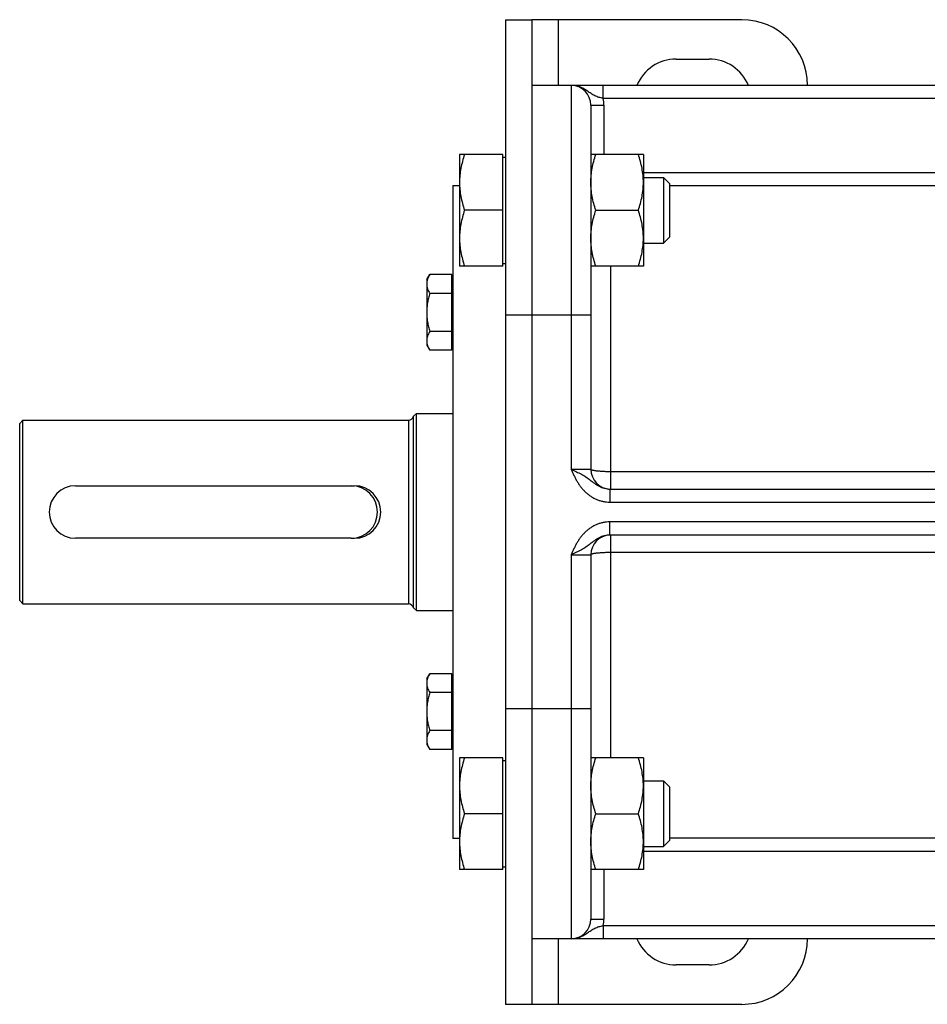
# Model space of a CAD drawing. Units: millimetres. Extents: x -1807 to 937, y -681 to 229.
# Drawn here: x -216 to -77, y -626 to -476 of the extents above; entities that cross this region are included whole.
import ezdxf

# ---------------------------------------------------------------- set-up
doc = ezdxf.new("R2010")
doc.units = ezdxf.units.MM
doc.header["$LTSCALE"] = 19.36
doc.layers.get('0').update_dxf_attribs({"linetype": 'CONTINUOUS'})
doc.layers.add('3_ALL_AXES', color=7, linetype='CONTINUOUS')

msp = doc.modelspace()

# ---------------------------------------------------------------- linework, layer by layer
at = {"color": 7, "linetype": 'CONTINUOUS'}
for p, q in [((-141.6, -476.25), (-141.6, -626.25)), ((-141.6, -476.25), (-137.6, -476.25)), ((57.4, -486.25), (-137.6, -486.25)), ((-128.6, -489.25), (-128.6, -544.75)), ((-148.6, -496.78), (-148.6, -513.78)), ((-142, -496.78), (-148.6, -496.78)), ((-142, -513.78), (-142, -496.78)), ((-142, -497.18), (-141.6, -497.18)), ((-120.6, -496.78), (-128.6, -496.78)), ((-120.6, -496.78), (-120.6, -513.78)), ((-120.6, -500.28), (-117.52, -500.28)), ((-117.52, -500.28), (-117.52, -510.28)), ((-117.52, -500.28), (-116.6, -501.2)), ((-149.6, -501.5), (-149.6, -601)), ((-149.6, -501.5), (-148.6, -501.5)), ((-116.6, -501.2), (-116.6, -509.36)), ((-142, -505.28), (-147.84, -505.28)), ((-127.84, -505.28), (-121.36, -505.28)), ((-117.52, -510.28), (-116.6, -509.36)), ((-120.6, -510.28), (-117.52, -510.28)), ((-142, -513.78), (-148.6, -513.78)), ((-142, -513.38), (-141.6, -513.38)), ((-120.6, -513.78), (-128.6, -513.78)), ((-153.6, -515.84), (-153.15, -515.07)), ((-153.6, -515.84), (-153.6, -525.84)), ((-149.8, -515.07), (-153.15, -515.07)), ((-149.8, -526.61), (-149.8, -515.07)), ((-149.8, -516.19), (-149.6, -516.19)), ((-149.8, -517.95), (-153.15, -517.95)), ((-149.8, -523.73), (-153.15, -523.73)), ((-153.6, -525.84), (-153.15, -526.61)), ((-149.8, -525.49), (-149.6, -525.49)), ((-149.8, -526.61), (-153.15, -526.61)), ((-155.62, -536.63), (-155.14, -536.25)), ((-155.62, -565.86), (-155.62, -536.63)), ((-155.14, -566.25), (-155.14, -536.25)), ((-155.14, -536.25), (-149.6, -536.25)), ((-215.6, -537.75), (-215.1, -537.25)), ((-215.6, -564.75), (-215.6, -537.75)), ((-215.1, -565.25), (-215.1, -537.25)), ((-215.1, -537.25), (-156.4, -537.25)), ((-207.1, -547.25), (-165.1, -547.25)), ((-125.69, -547.75), (-23.52, -547.75)), ((-23.52, -554.75), (-125.69, -554.75)), ((-165.1, -555.25), (-207.1, -555.25)), ((-128.6, -557.75), (-128.6, -613.25)), ((-215.6, -564.75), (-215.1, -565.25)), ((-215.1, -565.25), (-156.4, -565.25)), ((-155.62, -565.86), (-155.14, -566.25)), ((-155.14, -566.25), (-149.6, -566.25)), ((-153.6, -576.65), (-153.15, -575.88)), ((-149.8, -575.88), (-153.15, -575.88)), ((-149.8, -587.42), (-149.8, -575.88)), ((-153.6, -576.65), (-153.6, -586.65)), ((-149.8, -577), (-149.6, -577)), ((-149.8, -578.76), (-153.15, -578.76)), ((-149.8, -584.54), (-153.15, -584.54)), ((-149.8, -586.3), (-149.6, -586.3)), ((-153.6, -586.65), (-153.15, -587.42)), ((-149.8, -587.42), (-153.15, -587.42)), ((-148.6, -588.71), (-148.6, -605.71)), ((-142, -588.71), (-148.6, -588.71)), ((-142, -605.71), (-142, -588.71)), ((-142, -589.11), (-141.6, -589.11)), ((-120.6, -588.71), (-128.6, -588.71)), ((-120.6, -588.71), (-120.6, -605.71)), ((-120.6, -592.21), (-117.52, -592.21)), ((-117.52, -592.21), (-117.52, -602.21)), ((-117.52, -592.21), (-116.6, -593.13)), ((-116.6, -593.13), (-116.6, -601.29)), ((-142, -597.21), (-147.84, -597.21)), ((-127.84, -597.21), (-121.36, -597.21)), ((-148.6, -601), (-149.6, -601)), ((-117.52, -602.21), (-116.6, -601.29)), ((-120.6, -602.21), (-117.52, -602.21)), ((-142, -605.71), (-148.6, -605.71)), ((-142, -605.31), (-141.6, -605.31)), ((-120.6, -605.71), (-128.6, -605.71)), ((57.4, -616.25), (-137.6, -616.25)), ((-137.6, -626.25), (-141.6, -626.25))]:
    msp.add_line(p, q, dxfattribs=at)
at = {"color": 3, "linetype": 'CONTINUOUS'}
for p, q in [((-137.6, -476.25), (-137.6, -626.25)), ((-105.6, -476.25), (-137.6, -476.25)), ((-115.6, -482.25), (-110.6, -482.25)), ((-110.6, -620.25), (-115.6, -620.25)), ((-105.6, -626.25), (-137.6, -626.25))]:
    msp.add_line(p, q, dxfattribs=at)
at = {"color": 9, "linetype": 'CONTINUOUS'}
for p, q in [((-133.6, -476.25), (-133.6, -486.25)), ((-131.6, -486.25), (-131.6, -544.75)), ((-126.7, -488.25), (-126.7, -486.25)), ((-22.5, -488.25), (-126.7, -488.25)), ((-128.6, -489.25), (-126.6, -489.25)), ((-126.6, -489.25), (-126.6, -496.78)), ((-120.6, -499.54), (-27.1, -499.54)), ((-116.6, -501.53), (-28.08, -501.53)), ((-125.6, -513.78), (-125.6, -547.75)), ((-128.6, -521.25), (-141.6, -521.25)), ((-156.4, -537.25), (-156.4, -565.25)), ((-128.6, -544.75), (-131.6, -544.75)), ((-23.6, -545.11), (-125.6, -545.11)), ((-125.69, -547.75), (-125.69, -549.75)), ((-125.69, -549.75), (-23.52, -549.75)), ((-125.69, -554.75), (-125.69, -552.75)), ((-23.52, -552.75), (-125.69, -552.75)), ((-125.6, -554.75), (-125.6, -588.71)), ((-131.6, -557.75), (-131.6, -616.25)), ((-131.6, -557.75), (-128.6, -557.75)), ((-125.6, -557.38), (-23.6, -557.38)), ((-128.6, -581.25), (-141.6, -581.25)), ((-28.08, -600.96), (-116.6, -600.96)), ((-27.1, -602.95), (-120.6, -602.95)), ((-126.6, -605.71), (-126.6, -613.25)), ((-128.6, -613.25), (-126.6, -613.25)), ((-126.7, -614.25), (-126.7, -616.25)), ((-126.7, -614.25), (-22.5, -614.25)), ((-133.6, -616.25), (-133.6, -626.25))]:
    msp.add_line(p, q, dxfattribs=at)
at = {"color": 3, "linetype": 'CONTINUOUS'}
for centre, radius, start, end in [((-105.6, -486.25), 10, 0, 90), ((-115.6, -488.75), 6.5, 90, 157.3793), ((-110.6, -488.75), 6.5, 22.6207, 90), ((-115.6, -613.75), 6.5, 202.6207, 270), ((-110.6, -613.75), 6.5, 270, 337.3793), ((-105.6, -616.25), 10, 270, 360)]:
    msp.add_arc(centre, radius, start, end, dxfattribs=at)
at = {"color": 7, "linetype": 'CONTINUOUS'}
for centre, radius, start, end in [((-131.6, -489.25), 3, 0, 90), ((-156.4, -536.45), 0.8, 270, 346.6576), ((-125.6, -544.75), 3, 180, 268.3978), ((-207.1, -551.25), 4, 90, 270), ((-165.1, -551.25), 4, 270, 90), ((-125.6, -557.75), 3, 91.6022, 180), ((-156.4, -566.05), 0.8, 13.3424, 90), ((-131.6, -613.25), 3, 270, 360)]:
    msp.add_arc(centre, radius, start, end, dxfattribs=at)
at = {"color": 9, "linetype": 'CONTINUOUS'}
for centre, start, end in [((-131.6, -489.25), 0, 11.537), ((-131.6, -613.25), 348.463, 360)]:
    msp.add_arc(centre, 5, start, end, dxfattribs=at)
for points, knots in [([(-126.7, -488.25), (-126.82, -488.22), (-127.05, -488.17), (-127.39, -488.08), (-127.71, -487.97), (-128.01, -487.83), (-128.3, -487.67), (-128.57, -487.5), (-128.84, -487.31), (-129.1, -487.13), (-129.38, -486.95), (-129.66, -486.78), (-129.96, -486.62), (-130.27, -486.49), (-130.59, -486.38), (-130.92, -486.3), (-131.26, -486.26), (-131.49, -486.25), (-131.6, -486.25)], [0, 0, 0, 0, 0.066783, 0.132274, 0.195794, 0.257403, 0.317736, 0.377606, 0.437659, 0.498247, 0.559479, 0.621325, 0.683697, 0.746491, 0.809605, 0.872948, 0.936438, 1, 1, 1, 1]), ([(-131.6, -544.75), (-131.46, -545.06), (-131.25, -545.53), (-130.94, -546.15), (-130.69, -546.6), (-130.42, -547.04), (-130.11, -547.46), (-129.78, -547.85), (-129.42, -548.22), (-129.03, -548.56), (-128.61, -548.86), (-128.17, -549.13), (-127.7, -549.35), (-127.21, -549.52), (-126.71, -549.65), (-126.2, -549.73), (-125.86, -549.75), (-125.69, -549.75)], [0, 0, 0, 0, 0.125016, 0.187524, 0.250031, 0.312536, 0.375039, 0.43754, 0.500039, 0.562537, 0.625035, 0.687531, 0.750026, 0.81252, 0.875014, 0.937507, 1, 1, 1, 1]), ([(-131.6, -544.75), (-131.47, -544.81), (-131.2, -544.92), (-130.68, -545.17), (-130.17, -545.42), (-129.69, -545.69), (-129.35, -545.91), (-129.02, -546.14), (-128.6, -546.46), (-128.17, -546.79), (-127.72, -547.1), (-127.35, -547.32), (-126.96, -547.5), (-126.55, -547.64), (-126.12, -547.73), (-125.83, -547.75), (-125.69, -547.75)], [0, 0, 0, 0, 0.065674, 0.130736, 0.257149, 0.318131, 0.377854, 0.436852, 0.495829, 0.616183, 0.678149, 0.741232, 0.805188, 0.869762, 0.934748, 1, 1, 1, 1]), ([(-125.6, -545.11), (-125.8, -545.11), (-126.18, -545.11), (-126.65, -545.09), (-127.01, -545.07), (-127.26, -545.05), (-127.5, -545.03), (-127.72, -545.01), (-127.91, -544.98), (-128.09, -544.95), (-128.24, -544.92), (-128.35, -544.89), (-128.42, -544.87), (-128.47, -544.85), (-128.51, -544.84), (-128.54, -544.82), (-128.57, -544.8), (-128.59, -544.78), (-128.6, -544.76), (-128.6, -544.75), (-128.6, -544.75)], [0, 0, 0, 0, 0.190826, 0.374432, 0.461345, 0.543895, 0.621308, 0.692864, 0.75791, 0.815864, 0.866231, 0.908627, 0.926756, 0.942819, 0.956824, 0.968808, 0.978859, 0.987146, 0.993998, 1, 1, 1, 1]), ([(-125.69, -552.75), (-125.86, -552.75), (-126.2, -552.76), (-126.71, -552.84), (-127.21, -552.97), (-127.7, -553.14), (-128.17, -553.36), (-128.61, -553.63), (-129.03, -553.93), (-129.42, -554.27), (-129.78, -554.64), (-130.11, -555.04), (-130.42, -555.45), (-130.69, -555.89), (-130.94, -556.34), (-131.25, -556.96), (-131.46, -557.43), (-131.6, -557.75)], [0, 0, 0, 0, 0.062493, 0.124986, 0.18748, 0.249974, 0.312469, 0.374965, 0.437463, 0.499961, 0.56246, 0.624961, 0.687464, 0.749969, 0.812476, 0.874984, 1, 1, 1, 1]), ([(-125.69, -554.75), (-125.83, -554.75), (-126.12, -554.77), (-126.55, -554.85), (-126.96, -554.99), (-127.35, -555.17), (-127.72, -555.39), (-128.17, -555.7), (-128.6, -556.03), (-129.02, -556.36), (-129.35, -556.58), (-129.69, -556.8), (-130.17, -557.07), (-130.68, -557.33), (-131.2, -557.57), (-131.47, -557.69), (-131.6, -557.75)], [0, 0, 0, 0, 0.065252, 0.130238, 0.194812, 0.258768, 0.321851, 0.383817, 0.504171, 0.563148, 0.622146, 0.681869, 0.742851, 0.869264, 0.934326, 1, 1, 1, 1]), ([(-128.6, -557.75), (-128.6, -557.74), (-128.6, -557.73), (-128.59, -557.71), (-128.57, -557.69), (-128.54, -557.67), (-128.51, -557.65), (-128.47, -557.64), (-128.42, -557.62), (-128.35, -557.6), (-128.24, -557.57), (-128.09, -557.54), (-127.91, -557.51), (-127.72, -557.48), (-127.5, -557.46), (-127.26, -557.44), (-127.01, -557.42), (-126.65, -557.4), (-126.18, -557.38), (-125.8, -557.38), (-125.6, -557.38)], [0, 0, 0, 0, 0.006002, 0.012854, 0.021141, 0.031192, 0.043176, 0.057181, 0.073244, 0.091373, 0.133769, 0.184136, 0.24209, 0.307136, 0.378692, 0.456105, 0.538655, 0.625568, 0.809174, 1, 1, 1, 1]), ([(-131.6, -616.25), (-131.49, -616.25), (-131.26, -616.23), (-130.92, -616.19), (-130.59, -616.11), (-130.27, -616), (-129.96, -615.87), (-129.66, -615.71), (-129.38, -615.54), (-129.1, -615.36), (-128.84, -615.18), (-128.57, -614.99), (-128.3, -614.82), (-128.01, -614.66), (-127.71, -614.52), (-127.39, -614.41), (-127.05, -614.32), (-126.82, -614.27), (-126.7, -614.25)], [0, 0, 0, 0, 0.063562, 0.127052, 0.190395, 0.253509, 0.316303, 0.378675, 0.440521, 0.501753, 0.562341, 0.622394, 0.682264, 0.742597, 0.804206, 0.867726, 0.933217, 1, 1, 1, 1])]:
    msp.add_open_spline(points, degree=3, knots=knots, dxfattribs=at)
at = {"color": 7, "linetype": 'CONTINUOUS'}
for points, knots in [([(-147.84, -496.78), (-147.96, -497.13), (-148.17, -497.82), (-148.41, -498.88), (-148.57, -499.95), (-148.6, -500.67), (-148.6, -501.03)], [0, 0, 0, 0, 0.251423, 0.501757, 0.751155, 1, 1, 1, 1]), ([(-128.6, -501.03), (-128.6, -500.67), (-128.57, -499.95), (-128.41, -498.88), (-128.17, -497.82), (-127.96, -497.13), (-127.84, -496.78)], [0, 0, 0, 0, 0.248843, 0.498242, 0.748576, 1, 1, 1, 1]), ([(-120.6, -501.03), (-120.6, -500.67), (-120.64, -499.95), (-120.79, -498.88), (-121.04, -497.82), (-121.25, -497.13), (-121.36, -496.78)], [0, 0, 0, 0, 0.248843, 0.498242, 0.748576, 1, 1, 1, 1]), ([(-148.6, -501.03), (-148.6, -501.39), (-148.57, -502.11), (-148.41, -503.19), (-148.17, -504.24), (-147.96, -504.94), (-147.84, -505.28)], [0, 0, 0, 0, 0.248843, 0.498242, 0.748576, 1, 1, 1, 1]), ([(-127.84, -505.28), (-127.96, -504.94), (-128.17, -504.24), (-128.41, -503.19), (-128.57, -502.11), (-128.6, -501.39), (-128.6, -501.03)], [0, 0, 0, 0, 0.251423, 0.501757, 0.751155, 1, 1, 1, 1]), ([(-121.36, -505.28), (-121.25, -504.94), (-121.04, -504.24), (-120.79, -503.19), (-120.64, -502.11), (-120.6, -501.39), (-120.6, -501.03)], [0, 0, 0, 0, 0.251423, 0.501757, 0.751155, 1, 1, 1, 1]), ([(-147.84, -505.28), (-147.96, -505.63), (-148.17, -506.32), (-148.41, -507.38), (-148.57, -508.45), (-148.6, -509.17), (-148.6, -509.53)], [0, 0, 0, 0, 0.251423, 0.501757, 0.751155, 1, 1, 1, 1]), ([(-128.6, -509.53), (-128.6, -509.17), (-128.57, -508.45), (-128.41, -507.38), (-128.17, -506.32), (-127.96, -505.63), (-127.84, -505.28)], [0, 0, 0, 0, 0.248843, 0.498242, 0.748576, 1, 1, 1, 1]), ([(-120.6, -509.53), (-120.6, -509.17), (-120.64, -508.45), (-120.79, -507.38), (-121.04, -506.32), (-121.25, -505.63), (-121.36, -505.28)], [0, 0, 0, 0, 0.248843, 0.498242, 0.748576, 1, 1, 1, 1]), ([(-148.6, -509.53), (-148.6, -509.89), (-148.57, -510.61), (-148.41, -511.69), (-148.17, -512.74), (-147.96, -513.44), (-147.84, -513.78)], [0, 0, 0, 0, 0.248843, 0.498242, 0.748576, 1, 1, 1, 1]), ([(-127.84, -513.78), (-127.96, -513.44), (-128.17, -512.74), (-128.41, -511.69), (-128.57, -510.61), (-128.6, -509.89), (-128.6, -509.53)], [0, 0, 0, 0, 0.251423, 0.501757, 0.751155, 1, 1, 1, 1]), ([(-121.36, -513.78), (-121.25, -513.44), (-121.04, -512.74), (-120.79, -511.69), (-120.64, -510.61), (-120.6, -509.89), (-120.6, -509.53)], [0, 0, 0, 0, 0.251423, 0.501757, 0.751155, 1, 1, 1, 1]), ([(-153.15, -515.07), (-153.22, -515.18), (-153.34, -515.41), (-153.49, -515.77), (-153.58, -516.14), (-153.6, -516.39), (-153.6, -516.51)], [0, 0, 0, 0, 0.261646, 0.514501, 0.759598, 1, 1, 1, 1]), ([(-153.6, -516.51), (-153.6, -516.63), (-153.58, -516.88), (-153.49, -517.25), (-153.34, -517.61), (-153.22, -517.84), (-153.15, -517.95)], [0, 0, 0, 0, 0.240402, 0.485499, 0.738354, 1, 1, 1, 1]), ([(-153.15, -517.95), (-153.22, -518.19), (-153.35, -518.66), (-153.49, -519.38), (-153.58, -520.11), (-153.6, -520.6), (-153.6, -520.84)], [0, 0, 0, 0, 0.250015, 0.500019, 0.750012, 1, 1, 1, 1]), ([(-153.6, -520.84), (-153.6, -521.08), (-153.58, -521.57), (-153.49, -522.3), (-153.35, -523.02), (-153.22, -523.49), (-153.15, -523.73)], [0, 0, 0, 0, 0.249988, 0.499981, 0.749985, 1, 1, 1, 1]), ([(-153.15, -523.73), (-153.22, -523.84), (-153.34, -524.07), (-153.49, -524.43), (-153.58, -524.8), (-153.6, -525.05), (-153.6, -525.17)], [0, 0, 0, 0, 0.261646, 0.514501, 0.759598, 1, 1, 1, 1]), ([(-153.6, -525.17), (-153.6, -525.29), (-153.58, -525.54), (-153.49, -525.91), (-153.34, -526.27), (-153.22, -526.5), (-153.15, -526.61)], [0, 0, 0, 0, 0.240402, 0.485499, 0.738354, 1, 1, 1, 1]), ([(-153.15, -575.88), (-153.22, -575.99), (-153.34, -576.22), (-153.49, -576.58), (-153.58, -576.95), (-153.6, -577.2), (-153.6, -577.32)], [0, 0, 0, 0, 0.261646, 0.514501, 0.759598, 1, 1, 1, 1]), ([(-153.6, -577.32), (-153.6, -577.44), (-153.58, -577.69), (-153.49, -578.06), (-153.34, -578.42), (-153.22, -578.65), (-153.15, -578.76)], [0, 0, 0, 0, 0.240402, 0.485499, 0.738354, 1, 1, 1, 1]), ([(-153.15, -578.76), (-153.22, -579), (-153.35, -579.47), (-153.49, -580.19), (-153.58, -580.92), (-153.6, -581.41), (-153.6, -581.65)], [0, 0, 0, 0, 0.250015, 0.500019, 0.750012, 1, 1, 1, 1]), ([(-153.6, -581.65), (-153.6, -581.9), (-153.58, -582.38), (-153.49, -583.11), (-153.35, -583.83), (-153.22, -584.3), (-153.15, -584.54)], [0, 0, 0, 0, 0.249988, 0.499981, 0.749985, 1, 1, 1, 1]), ([(-153.15, -584.54), (-153.22, -584.65), (-153.34, -584.89), (-153.49, -585.25), (-153.58, -585.61), (-153.6, -585.86), (-153.6, -585.98)], [0, 0, 0, 0, 0.261646, 0.514501, 0.759598, 1, 1, 1, 1]), ([(-153.6, -585.98), (-153.6, -586.1), (-153.58, -586.35), (-153.49, -586.72), (-153.34, -587.08), (-153.22, -587.31), (-153.15, -587.42)], [0, 0, 0, 0, 0.240402, 0.485499, 0.738354, 1, 1, 1, 1]), ([(-147.84, -588.71), (-147.96, -589.05), (-148.17, -589.75), (-148.41, -590.81), (-148.57, -591.88), (-148.6, -592.6), (-148.6, -592.96)], [0, 0, 0, 0, 0.251423, 0.501757, 0.751155, 1, 1, 1, 1]), ([(-128.6, -592.96), (-128.6, -592.6), (-128.57, -591.88), (-128.41, -590.81), (-128.17, -589.75), (-127.96, -589.05), (-127.84, -588.71)], [0, 0, 0, 0, 0.248843, 0.498242, 0.748576, 1, 1, 1, 1]), ([(-120.6, -592.96), (-120.6, -592.6), (-120.64, -591.88), (-120.79, -590.81), (-121.04, -589.75), (-121.25, -589.05), (-121.36, -588.71)], [0, 0, 0, 0, 0.248843, 0.498242, 0.748576, 1, 1, 1, 1]), ([(-148.6, -592.96), (-148.6, -593.32), (-148.57, -594.04), (-148.41, -595.11), (-148.17, -596.17), (-147.96, -596.86), (-147.84, -597.21)], [0, 0, 0, 0, 0.248843, 0.498242, 0.748576, 1, 1, 1, 1]), ([(-127.84, -597.21), (-127.96, -596.86), (-128.17, -596.17), (-128.41, -595.11), (-128.57, -594.04), (-128.6, -593.32), (-128.6, -592.96)], [0, 0, 0, 0, 0.251423, 0.501757, 0.751155, 1, 1, 1, 1]), ([(-121.36, -597.21), (-121.25, -596.86), (-121.04, -596.17), (-120.79, -595.11), (-120.64, -594.04), (-120.6, -593.32), (-120.6, -592.96)], [0, 0, 0, 0, 0.251423, 0.501757, 0.751155, 1, 1, 1, 1]), ([(-147.84, -597.21), (-147.96, -597.55), (-148.17, -598.25), (-148.41, -599.31), (-148.57, -600.38), (-148.6, -601.1), (-148.6, -601.46)], [0, 0, 0, 0, 0.251423, 0.501757, 0.751155, 1, 1, 1, 1]), ([(-128.6, -601.46), (-128.6, -601.1), (-128.57, -600.38), (-128.41, -599.31), (-128.17, -598.25), (-127.96, -597.55), (-127.84, -597.21)], [0, 0, 0, 0, 0.248843, 0.498242, 0.748576, 1, 1, 1, 1]), ([(-120.6, -601.46), (-120.6, -601.1), (-120.64, -600.38), (-120.79, -599.31), (-121.04, -598.25), (-121.25, -597.55), (-121.36, -597.21)], [0, 0, 0, 0, 0.248843, 0.498242, 0.748576, 1, 1, 1, 1]), ([(-148.6, -601.46), (-148.6, -601.82), (-148.57, -602.54), (-148.41, -603.61), (-148.17, -604.67), (-147.96, -605.36), (-147.84, -605.71)], [0, 0, 0, 0, 0.248843, 0.498242, 0.748576, 1, 1, 1, 1]), ([(-127.84, -605.71), (-127.96, -605.36), (-128.17, -604.67), (-128.41, -603.61), (-128.57, -602.54), (-128.6, -601.82), (-128.6, -601.46)], [0, 0, 0, 0, 0.251423, 0.501757, 0.751155, 1, 1, 1, 1]), ([(-121.36, -605.71), (-121.25, -605.36), (-121.04, -604.67), (-120.79, -603.61), (-120.64, -602.54), (-120.6, -601.82), (-120.6, -601.46)], [0, 0, 0, 0, 0.251423, 0.501757, 0.751155, 1, 1, 1, 1])]:
    msp.add_open_spline(points, degree=3, knots=knots, dxfattribs=at)
at = {"layer": '3_ALL_AXES', "color": 7, "linetype": 'CONTINUOUS'}
for p, q in [((-131.6, -486.25), (-137.6, -486.25)), ((-165.1, -547.25), (-164.6, -547.25)), ((-165.1, -555.25), (-164.6, -555.25))]:
    msp.add_line(p, q, dxfattribs=at)
msp.add_arc((-164.6, -551.25), 4, 270, 90, dxfattribs=at)

doc.saveas('drawing.dxf')
